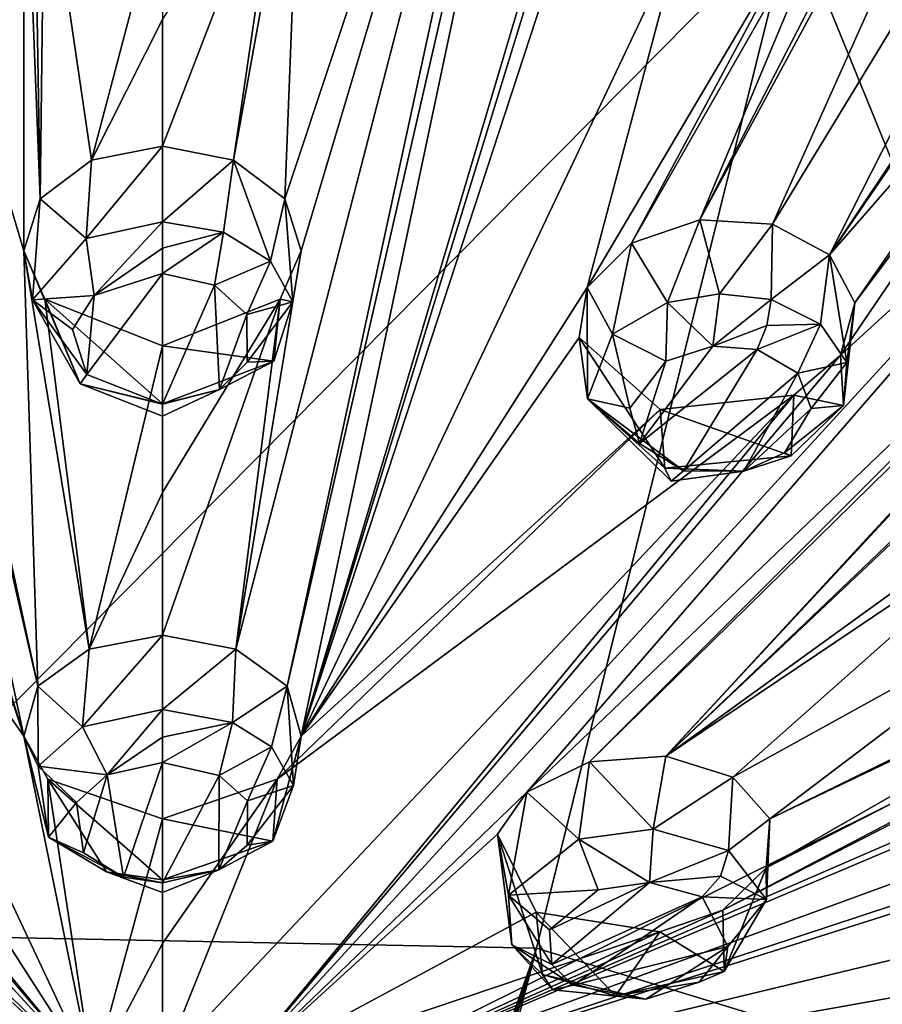
# Model space of a CAD drawing. Units: millimetres. Extents: x -272 to 120, y -152 to 18.
# Drawn here: x -181 to -170, y -132 to -120 of the extents above; entities that cross this region are included whole.
import ezdxf

# ---------------------------------------------------------------- set-up
doc = ezdxf.new("R2010")
doc.units = ezdxf.units.MM
doc.header["$LTSCALE"] = 65.185185
for name, color, linetype in [('637', 7, 'CONTINUOUS'), ('653', 7, 'CONTINUOUS'), ('655', 7, 'CONTINUOUS'), ('761', 7, 'CONTINUOUS'), ('762', 7, 'CONTINUOUS'), ('763', 7, 'CONTINUOUS'), ('764', 7, 'CONTINUOUS'), ('765', 7, 'CONTINUOUS'), ('766', 7, 'CONTINUOUS'), ('781', 7, 'CONTINUOUS'), ('782', 7, 'CONTINUOUS'), ('810', 7, 'CONTINUOUS'), ('815', 7, 'CONTINUOUS'), ('816', 7, 'CONTINUOUS'), ('817', 7, 'CONTINUOUS'), ('818', 7, 'CONTINUOUS'), ('919', 7, 'CONTINUOUS'), ('920', 7, 'CONTINUOUS'), ('947', 7, 'CONTINUOUS'), ('948', 7, 'CONTINUOUS')]:
    doc.layers.add(name, color=color, linetype=linetype)

msp = doc.modelspace()

# ---------------------------------------------------------------- linework, layer by layer
at = {"layer": '637', "color": 7, "linetype": 'Continuous'}
for points in [[(-171.563, -119.134, 320.537), (-156.427, -122.89, 318.786), (-170.579, -107.726, 309.517), (-171.563, -119.134, 320.537)], [(-156.427, -122.89, 318.786), (-154.072, -111.018, 305.666), (-170.579, -107.726, 309.517), (-156.427, -122.89, 318.786)], [(-183.84, -131.534, 329.352), (-171.563, -119.134, 320.537), (-186.919, -118.98, 320.413), (-183.84, -131.534, 329.352)], [(-174.688, -131.718, 329.456), (-171.563, -119.134, 320.537), (-183.84, -131.534, 329.352), (-174.688, -131.718, 329.456)], [(-174.688, -131.718, 329.456), (-165.255, -134.597, 329.326), (-171.563, -119.134, 320.537), (-174.688, -131.718, 329.456)], [(-165.255, -134.597, 329.326), (-156.427, -122.89, 318.786), (-171.563, -119.134, 320.537), (-165.255, -134.597, 329.326)], [(-193.224, -134.579, 329.321), (-180.345, -145.077, 335.325), (-183.84, -131.534, 329.352), (-193.224, -134.579, 329.321)], [(-180.345, -145.077, 335.325), (-179.848, -145.106, 335.342), (-183.84, -131.534, 329.352), (-180.345, -145.077, 335.325)], [(-179.848, -145.106, 335.342), (-179.457, -145.242, 335.388), (-183.84, -131.534, 329.352), (-179.848, -145.106, 335.342)], [(-179.457, -145.242, 335.388), (-179.44, -145.253, 335.391), (-183.84, -131.534, 329.352), (-179.457, -145.242, 335.388)], [(-179.44, -145.253, 335.391), (-174.688, -131.718, 329.456), (-183.84, -131.534, 329.352), (-179.44, -145.253, 335.391)], [(-179.44, -145.253, 335.391), (-179.148, -145.456, 335.453), (-174.688, -131.718, 329.456), (-179.44, -145.253, 335.391)], [(-179.148, -145.456, 335.453), (-179.126, -145.461, 335.455), (-174.688, -131.718, 329.456), (-179.148, -145.456, 335.453)], [(-179.126, -145.461, 335.455), (-178.676, -145.106, 335.343), (-174.688, -131.718, 329.456), (-179.126, -145.461, 335.455)], [(-178.676, -145.106, 335.343), (-178.607, -145.09, 335.337), (-174.688, -131.718, 329.456), (-178.676, -145.106, 335.343)], [(-178.607, -145.09, 335.337), (-178.159, -145.079, 335.326), (-174.688, -131.718, 329.456), (-178.607, -145.09, 335.337)], [(-178.159, -145.079, 335.326), (-165.255, -134.597, 329.326), (-174.688, -131.718, 329.456), (-178.159, -145.079, 335.326)]]:
    msp.add_3dface(points, dxfattribs=at)
at = {"layer": '653', "color": 254, "linetype": 'Continuous', "true_color": 0xcfd1e0}
for points in [[(-180.933, -111.018, 271.522), (-180.942, -123.209, 281.821), (-184.503, -111.252, 271.832), (-180.933, -111.018, 271.522)], [(-180.942, -123.209, 281.821), (-180.933, -111.018, 271.522), (-180.741, -122.574, 281.201), (-180.942, -123.209, 281.821)], [(-180.741, -122.574, 281.201), (-180.933, -111.018, 271.522), (-180.939, -117.556, 276.667), (-180.741, -122.574, 281.201)], [(-184.503, -111.252, 271.832), (-180.772, -128.522, 287.389), (-184.567, -111.963, 272.362), (-184.503, -111.252, 271.832)], [(-180.942, -123.209, 281.821), (-180.772, -128.522, 287.389), (-184.503, -111.252, 271.832), (-180.942, -123.209, 281.821)], [(-180.772, -128.522, 287.389), (-180.94, -129.128, 288.08), (-184.567, -111.963, 272.362), (-180.772, -128.522, 287.389)], [(-184.567, -111.963, 272.362), (-180.94, -129.128, 288.08), (-184.404, -117.856, 277.065), (-184.567, -111.963, 272.362)], [(-180.689, -118.197, 277.212), (-180.741, -122.574, 281.201), (-180.939, -117.556, 276.667), (-180.689, -118.197, 277.212)], [(-184.404, -117.856, 277.065), (-180.94, -129.128, 288.08), (-184.412, -118.519, 277.639), (-184.404, -117.856, 277.065)], [(-180.117, -122.105, 280.743), (-180.741, -122.574, 281.201), (-180.689, -118.197, 277.212), (-180.117, -122.105, 280.743)], [(-179.25, -118.818, 277.739), (-180.117, -122.105, 280.743), (-180.689, -118.197, 277.212), (-179.25, -118.818, 277.739)], [(-184.412, -118.519, 277.639), (-180.94, -129.128, 288.08), (-184.334, -124.267, 283.019), (-184.412, -118.519, 277.639)], [(-179.25, -120.389, 279.142), (-180.117, -122.105, 280.743), (-179.25, -118.818, 277.739), (-179.25, -120.389, 279.142)], [(-206.821, -120.391, 283.96), (-180.724, -133.648, 293.597), (-206.213, -120.951, 284.289), (-206.821, -120.391, 283.96)], [(-180.724, -133.648, 293.597), (-206.821, -120.391, 283.96), (-186.086, -131.253, 290.9), (-180.724, -133.648, 293.597)], [(-179.25, -121.933, 280.576), (-180.117, -122.105, 280.743), (-179.25, -120.389, 279.142), (-179.25, -121.933, 280.576)], [(-206.213, -120.951, 284.289), (-180.724, -133.648, 293.597), (-200.43, -125.094, 286.67), (-206.213, -120.951, 284.289)], [(-191.38, -120.961, 280.583), (-180.101, -133.274, 293.1), (-183.699, -129.813, 288.989), (-191.38, -120.961, 280.583)], [(-180.101, -133.274, 293.1), (-191.38, -120.961, 280.583), (-187.522, -124.485, 283.514), (-180.101, -133.274, 293.1)], [(-180.146, -128.067, 286.869), (-180.772, -128.522, 287.389), (-180.942, -123.209, 281.821), (-180.146, -128.067, 286.869)], [(-180.684, -123.801, 282.399), (-180.146, -128.067, 286.869), (-180.942, -123.209, 281.821), (-180.684, -123.801, 282.399)], [(-179.25, -124.37, 282.956), (-180.146, -128.067, 286.869), (-180.684, -123.801, 282.399), (-179.25, -124.37, 282.956)], [(-184.334, -124.267, 283.019), (-180.101, -133.274, 293.1), (-185.324, -125.147, 283.987), (-184.334, -124.267, 283.019)], [(-180.94, -129.128, 288.08), (-180.101, -133.274, 293.1), (-184.334, -124.267, 283.019), (-180.94, -129.128, 288.08)], [(-179.25, -126.156, 284.796), (-180.146, -128.067, 286.869), (-179.25, -124.37, 282.956), (-179.25, -126.156, 284.796)], [(-186.958, -124.967, 283.949), (-180.101, -133.274, 293.1), (-187.522, -124.485, 283.514), (-186.958, -124.967, 283.949)], [(-185.324, -125.147, 283.987), (-180.101, -133.274, 293.1), (-186.958, -124.967, 283.949), (-185.324, -125.147, 283.987)], [(-200.43, -125.094, 286.67), (-180.724, -133.648, 293.597), (-199.787, -125.583, 287.012), (-200.43, -125.094, 286.67)], [(-199.787, -125.583, 287.012), (-180.724, -133.648, 293.597), (-194.458, -129.117, 289.662), (-199.787, -125.583, 287.012)], [(-179.25, -127.898, 286.677), (-180.146, -128.067, 286.869), (-179.25, -126.156, 284.796), (-179.25, -127.898, 286.677)], [(-194.458, -129.117, 289.662), (-180.724, -133.648, 293.597), (-193.755, -129.52, 289.988), (-194.458, -129.117, 289.662)], [(-180.648, -129.655, 288.681), (-180.101, -133.274, 293.1), (-180.94, -129.128, 288.08), (-180.648, -129.655, 288.681)], [(-180.724, -133.648, 293.597), (-186.424, -133.138, 293.302), (-193.755, -129.52, 289.988), (-180.724, -133.648, 293.597)], [(-179.25, -130.14, 289.234), (-180.101, -133.274, 293.1), (-180.648, -129.655, 288.681), (-179.25, -130.14, 289.234)], [(-183.699, -129.813, 288.989), (-180.101, -133.274, 293.1), (-183.337, -130.331, 289.577), (-183.699, -129.813, 288.989)], [(-179.25, -131.658, 291.06), (-180.101, -133.274, 293.1), (-179.25, -130.14, 289.234), (-179.25, -131.658, 291.06)], [(-183.337, -130.331, 289.577), (-180.724, -133.648, 293.597), (-183.809, -131.276, 290.742), (-183.337, -130.331, 289.577)], [(-180.101, -133.274, 293.1), (-180.724, -133.648, 293.597), (-183.337, -130.331, 289.577), (-180.101, -133.274, 293.1)], [(-185.316, -131.516, 291.15), (-180.724, -133.648, 293.597), (-186.086, -131.253, 290.9), (-185.316, -131.516, 291.15)], [(-183.809, -131.276, 290.742), (-180.724, -133.648, 293.597), (-185.316, -131.516, 291.15), (-183.809, -131.276, 290.742)], [(-179.25, -133.136, 292.918), (-180.101, -133.274, 293.1), (-179.25, -131.658, 291.06), (-179.25, -133.136, 292.918)]]:
    msp.add_3dface(points, dxfattribs=at)
at = {"layer": '655', "color": 254, "linetype": 'Continuous', "true_color": 0xcfd1e0}
for points in [[(-178.354, -128.067, 286.869), (-177.558, -123.209, 281.821), (-173.993, -111.252, 271.833), (-178.354, -128.067, 286.869)], [(-177.728, -128.522, 287.389), (-178.354, -128.067, 286.869), (-173.993, -111.252, 271.833), (-177.728, -128.522, 287.389)], [(-177.759, -122.574, 281.201), (-177.561, -117.556, 276.667), (-173.993, -111.252, 271.833), (-177.759, -122.574, 281.201)], [(-177.558, -123.209, 281.821), (-177.759, -122.574, 281.201), (-173.993, -111.252, 271.833), (-177.558, -123.209, 281.821)], [(-173.93, -111.964, 272.362), (-177.728, -128.522, 287.389), (-173.993, -111.252, 271.833), (-173.93, -111.964, 272.362)], [(-177.56, -129.128, 288.08), (-177.728, -128.522, 287.389), (-173.93, -111.964, 272.362), (-177.56, -129.128, 288.08)], [(-172.695, -112.806, 273.08), (-177.56, -129.128, 288.08), (-173.93, -111.964, 272.362), (-172.695, -112.806, 273.08)], [(-167.299, -112.378, 273.327), (-167.42, -113.086, 273.852), (-172.695, -122.832, 281.709), (-167.299, -112.378, 273.327)], [(-170.852, -118.429, 277.825), (-167.299, -112.378, 273.327), (-172.695, -122.832, 281.709), (-170.852, -118.429, 277.825)], [(-177.56, -129.128, 288.08), (-172.695, -112.806, 273.08), (-174.093, -117.856, 277.066), (-177.56, -129.128, 288.08)], [(-167.42, -113.086, 273.852), (-171.806, -122.885, 281.839), (-172.695, -122.832, 281.709), (-167.42, -113.086, 273.852)], [(-167.42, -113.086, 273.852), (-166.446, -114.073, 274.762), (-171.806, -122.885, 281.839), (-167.42, -113.086, 273.852)], [(-164.809, -113.813, 274.816), (-164.243, -113.229, 274.456), (-171.11, -123.257, 282.272), (-164.809, -113.813, 274.816)], [(-164.243, -113.229, 274.456), (-167.664, -119.305, 278.988), (-171.11, -123.257, 282.272), (-164.243, -113.229, 274.456)], [(-166.446, -114.073, 274.762), (-164.809, -113.813, 274.816), (-171.11, -123.257, 282.272), (-166.446, -114.073, 274.762)], [(-171.806, -122.885, 281.839), (-166.446, -114.073, 274.762), (-171.11, -123.257, 282.272), (-171.806, -122.885, 281.839)], [(-159.174, -116.072, 277.815), (-158.483, -115.571, 277.564), (-173.107, -129.375, 288.605), (-159.174, -116.072, 277.815)], [(-173.107, -129.375, 288.605), (-158.483, -115.571, 277.564), (-168.091, -125.745, 285.187), (-173.107, -129.375, 288.605)], [(-160.796, -116.119, 277.477), (-159.174, -116.072, 277.815), (-173.107, -129.375, 288.605), (-160.796, -116.119, 277.477)], [(-164.823, -120.404, 280.446), (-160.796, -116.119, 277.477), (-173.107, -129.375, 288.605), (-164.823, -120.404, 280.446)], [(-177.811, -118.197, 277.212), (-177.561, -117.556, 276.667), (-178.383, -122.105, 280.743), (-177.811, -118.197, 277.212)], [(-178.383, -122.105, 280.743), (-177.561, -117.556, 276.667), (-177.759, -122.574, 281.201), (-178.383, -122.105, 280.743)], [(-174.085, -118.52, 277.64), (-177.56, -129.128, 288.08), (-174.093, -117.856, 277.066), (-174.085, -118.52, 277.64)], [(-179.25, -121.933, 280.576), (-179.25, -120.389, 279.142), (-177.811, -118.197, 277.212), (-179.25, -121.933, 280.576)], [(-179.25, -121.933, 280.576), (-177.811, -118.197, 277.212), (-178.383, -122.105, 280.743), (-179.25, -121.933, 280.576)], [(-172.928, -119.365, 278.465), (-177.56, -129.128, 288.08), (-174.085, -118.52, 277.64), (-172.928, -119.365, 278.465)], [(-171.323, -119.008, 278.287), (-170.852, -118.429, 277.825), (-173.529, -123.115, 281.919), (-171.323, -119.008, 278.287)], [(-173.529, -123.115, 281.919), (-170.852, -118.429, 277.825), (-172.695, -122.832, 281.709), (-173.529, -123.115, 281.919)], [(-172.928, -119.365, 278.465), (-171.323, -119.008, 278.287), (-174.069, -123.655, 282.413), (-172.928, -119.365, 278.465)], [(-174.069, -123.655, 282.413), (-171.323, -119.008, 278.287), (-173.529, -123.115, 281.919), (-174.069, -123.655, 282.413)], [(-177.56, -129.128, 288.08), (-172.928, -119.365, 278.465), (-174.069, -123.655, 282.413), (-177.56, -129.128, 288.08)], [(-171.11, -123.257, 282.272), (-167.664, -119.305, 278.988), (-170.804, -123.845, 282.888), (-171.11, -123.257, 282.272)], [(-167.664, -119.305, 278.988), (-167.898, -119.949, 279.536), (-170.804, -123.845, 282.888), (-167.664, -119.305, 278.988)], [(-167.898, -119.949, 279.536), (-167.117, -120.962, 280.584), (-170.977, -124.483, 283.513), (-167.898, -119.949, 279.536)], [(-170.804, -123.845, 282.888), (-167.898, -119.949, 279.536), (-170.977, -124.483, 283.513), (-170.804, -123.845, 282.888)], [(-165.476, -120.885, 280.779), (-164.823, -120.404, 280.446), (-174.038, -129.442, 288.61), (-165.476, -120.885, 280.779)], [(-174.038, -129.442, 288.61), (-164.823, -120.404, 280.446), (-173.107, -129.375, 288.605), (-174.038, -129.442, 288.61)], [(-151.678, -120.393, 283.963), (-152.285, -120.953, 284.292), (-172.414, -131.254, 290.9), (-151.678, -120.393, 283.963)], [(-171.885, -130.738, 290.329), (-151.678, -120.393, 283.963), (-172.414, -131.254, 290.9), (-171.885, -130.738, 290.329)], [(-151.678, -120.393, 283.963), (-171.885, -130.738, 290.329), (-165.827, -127.258, 287.196), (-151.678, -120.393, 283.963)], [(-167.117, -120.962, 280.584), (-165.476, -120.885, 280.779), (-174.804, -129.815, 288.991), (-167.117, -120.962, 280.584)], [(-174.804, -129.815, 288.991), (-165.476, -120.885, 280.779), (-174.038, -129.442, 288.61), (-174.804, -129.815, 288.991)], [(-178.399, -133.274, 293.1), (-167.117, -120.962, 280.584), (-174.804, -129.815, 288.991), (-178.399, -133.274, 293.1)], [(-167.117, -120.962, 280.584), (-178.399, -133.274, 293.1), (-170.977, -124.483, 283.513), (-167.117, -120.962, 280.584)], [(-177.776, -133.648, 293.597), (-152.285, -120.953, 284.292), (-158.069, -125.096, 286.672), (-177.776, -133.648, 293.597)], [(-152.285, -120.953, 284.292), (-177.776, -133.648, 293.597), (-172.414, -131.254, 290.9), (-152.285, -120.953, 284.292)], [(-177.816, -123.8, 282.399), (-177.558, -123.209, 281.821), (-178.354, -128.067, 286.869), (-177.816, -123.8, 282.399)], [(-174.166, -124.268, 283.019), (-177.56, -129.128, 288.08), (-174.069, -123.655, 282.413), (-174.166, -124.268, 283.019)], [(-179.25, -127.898, 286.677), (-179.25, -126.156, 284.796), (-177.816, -123.8, 282.399), (-179.25, -127.898, 286.677)], [(-179.25, -127.898, 286.677), (-177.816, -123.8, 282.399), (-178.354, -128.067, 286.869), (-179.25, -127.898, 286.677)], [(-179.25, -126.156, 284.796), (-179.25, -124.37, 282.956), (-177.816, -123.8, 282.399), (-179.25, -126.156, 284.796)], [(-173.176, -125.147, 283.987), (-177.56, -129.128, 288.08), (-174.166, -124.268, 283.019), (-173.176, -125.147, 283.987)], [(-170.977, -124.483, 283.513), (-178.399, -133.274, 293.1), (-171.546, -124.969, 283.95), (-170.977, -124.483, 283.513)], [(-179.25, -133.136, 292.918), (-177.851, -129.655, 288.681), (-171.546, -124.969, 283.95), (-179.25, -133.136, 292.918)], [(-178.399, -133.274, 293.1), (-179.25, -133.136, 292.918), (-171.546, -124.969, 283.95), (-178.399, -133.274, 293.1)], [(-171.546, -124.969, 283.95), (-177.851, -129.655, 288.681), (-173.176, -125.147, 283.987), (-171.546, -124.969, 283.95)], [(-177.851, -129.655, 288.681), (-177.56, -129.128, 288.08), (-173.176, -125.147, 283.987), (-177.851, -129.655, 288.681)], [(-158.712, -125.584, 287.015), (-177.776, -133.648, 293.597), (-158.069, -125.096, 286.672), (-158.712, -125.584, 287.015)], [(-158.837, -126.713, 288.216), (-177.776, -133.648, 293.597), (-158.712, -125.584, 287.015), (-158.837, -126.713, 288.216)], [(-168.527, -126.29, 285.703), (-173.107, -129.375, 288.605), (-168.091, -125.745, 285.187), (-168.527, -126.29, 285.703)], [(-172.293, -129.632, 288.978), (-173.107, -129.375, 288.605), (-168.527, -126.29, 285.703), (-172.293, -129.632, 288.978)], [(-168.152, -127.344, 286.902), (-172.293, -129.632, 288.978), (-168.527, -126.29, 285.703), (-168.152, -127.344, 286.902)], [(-177.776, -133.648, 293.597), (-158.837, -126.713, 288.216), (-164.044, -129.118, 289.663), (-177.776, -133.648, 293.597)], [(-171.885, -130.738, 290.329), (-171.84, -130.137, 289.617), (-165.827, -127.258, 287.196), (-171.885, -130.738, 290.329)], [(-165.827, -127.258, 287.196), (-171.84, -130.137, 289.617), (-166.607, -127.572, 287.404), (-165.827, -127.258, 287.196)], [(-171.84, -130.137, 289.617), (-172.293, -129.632, 288.978), (-168.152, -127.344, 286.902), (-171.84, -130.137, 289.617)], [(-166.607, -127.572, 287.404), (-171.84, -130.137, 289.617), (-168.152, -127.344, 286.902), (-166.607, -127.572, 287.404)], [(-164.742, -129.517, 289.986), (-177.776, -133.648, 293.597), (-164.044, -129.118, 289.663), (-164.742, -129.517, 289.986)], [(-171.272, -132.912, 293.101), (-156.456, -129.334, 291.99), (-170.356, -132.959, 293.276), (-171.272, -132.912, 293.101)], [(-156.456, -129.334, 291.99), (-171.272, -132.912, 293.101), (-162.996, -131.054, 292.233), (-156.456, -129.334, 291.99)], [(-165.048, -130.58, 291.196), (-177.776, -133.648, 293.597), (-164.742, -129.517, 289.986), (-165.048, -130.58, 291.196)], [(-179.25, -133.136, 292.918), (-179.25, -131.658, 291.06), (-177.851, -129.655, 288.681), (-179.25, -133.136, 292.918)], [(-179.25, -131.658, 291.06), (-179.25, -130.14, 289.234), (-177.851, -129.655, 288.681), (-179.25, -131.658, 291.06)], [(-175.161, -130.326, 289.571), (-178.399, -133.274, 293.1), (-174.804, -129.815, 288.991), (-175.161, -130.326, 289.571)], [(-174.691, -131.276, 290.742), (-178.399, -133.274, 293.1), (-175.161, -130.326, 289.571), (-174.691, -131.276, 290.742)], [(-163.86, -131.158, 292.162), (-177.776, -133.648, 293.597), (-165.048, -130.58, 291.196), (-163.86, -131.158, 292.162)], [(-171.272, -132.912, 293.101), (-177.776, -133.648, 293.597), (-163.86, -131.158, 292.162), (-171.272, -132.912, 293.101)], [(-162.996, -131.054, 292.233), (-171.272, -132.912, 293.101), (-163.86, -131.158, 292.162), (-162.996, -131.054, 292.233)], [(-173.183, -131.516, 291.15), (-178.399, -133.274, 293.1), (-174.691, -131.276, 290.742), (-173.183, -131.516, 291.15)], [(-172.414, -131.254, 290.9), (-177.776, -133.648, 293.597), (-173.183, -131.516, 291.15), (-172.414, -131.254, 290.9)], [(-177.776, -133.648, 293.597), (-178.399, -133.274, 293.1), (-173.183, -131.516, 291.15), (-177.776, -133.648, 293.597)]]:
    msp.add_3dface(points, dxfattribs=at)
at = {"layer": '761', "color": 141, "linetype": 'Continuous', "true_color": 0x8fdbff}
for points in [[(-179.25, -121.933, 280.576), (-178.383, -122.105, 280.743), (-179.25, -122.854, 279.939), (-179.25, -121.933, 280.576)], [(-179.25, -122.854, 279.939), (-178.383, -122.105, 280.743), (-178.506, -122.981, 280.071), (-179.25, -122.854, 279.939)], [(-178.506, -122.981, 280.071), (-178.383, -122.105, 280.743), (-177.932, -123.334, 280.439), (-178.506, -122.981, 280.071)], [(-178.383, -122.105, 280.743), (-177.759, -122.574, 281.201), (-177.932, -123.334, 280.439), (-178.383, -122.105, 280.743)], [(-177.932, -123.334, 280.439), (-177.759, -122.574, 281.201), (-177.66, -123.83, 280.956), (-177.932, -123.334, 280.439)], [(-177.759, -122.574, 281.201), (-177.558, -123.209, 281.821), (-177.66, -123.83, 280.956), (-177.759, -122.574, 281.201)], [(-177.558, -123.209, 281.821), (-177.816, -123.8, 282.399), (-177.66, -123.83, 280.956), (-177.558, -123.209, 281.821)], [(-177.816, -123.8, 282.399), (-179.25, -124.37, 282.956), (-177.893, -124.556, 281.714), (-177.816, -123.8, 282.399)], [(-177.66, -123.83, 280.956), (-177.816, -123.8, 282.399), (-177.893, -124.556, 281.714), (-177.66, -123.83, 280.956)], [(-177.893, -124.556, 281.714), (-179.25, -124.37, 282.956), (-179.25, -125.077, 282.258), (-177.893, -124.556, 281.714)]]:
    msp.add_3dface(points, dxfattribs=at)
at = {"layer": '762', "color": 141, "linetype": 'Continuous', "true_color": 0x8fdbff}
for points in [[(-180.117, -122.105, 280.743), (-179.25, -121.933, 280.576), (-180.18, -123.061, 280.154), (-180.117, -122.105, 280.743)], [(-179.25, -121.933, 280.576), (-179.25, -122.854, 279.939), (-180.18, -123.061, 280.154), (-179.25, -121.933, 280.576)], [(-180.741, -122.574, 281.201), (-180.117, -122.105, 280.743), (-180.18, -123.061, 280.154), (-180.741, -122.574, 281.201)], [(-180.942, -123.209, 281.821), (-180.741, -122.574, 281.201), (-180.835, -123.806, 280.931), (-180.942, -123.209, 281.821)], [(-180.835, -123.806, 280.931), (-180.741, -122.574, 281.201), (-180.18, -123.061, 280.154), (-180.835, -123.806, 280.931)], [(-180.684, -123.801, 282.399), (-180.942, -123.209, 281.821), (-180.254, -124.831, 282.002), (-180.684, -123.801, 282.399)], [(-180.254, -124.831, 282.002), (-180.942, -123.209, 281.821), (-180.835, -123.806, 280.931), (-180.254, -124.831, 282.002)], [(-179.25, -124.37, 282.956), (-180.684, -123.801, 282.399), (-179.25, -125.077, 282.258), (-179.25, -124.37, 282.956)], [(-179.25, -125.077, 282.258), (-180.684, -123.801, 282.399), (-180.254, -124.831, 282.002), (-179.25, -125.077, 282.258)]]:
    msp.add_3dface(points, dxfattribs=at)
at = {"layer": '763', "color": 141, "linetype": 'Continuous', "true_color": 0x8fdbff}
for points in [[(-179.25, -127.898, 286.677), (-178.354, -128.067, 286.869), (-179.25, -128.803, 286.083), (-179.25, -127.898, 286.677)], [(-179.25, -128.803, 286.083), (-178.354, -128.067, 286.869), (-178.395, -128.962, 286.271), (-179.25, -128.803, 286.083)], [(-178.354, -128.067, 286.869), (-177.728, -128.522, 287.389), (-178.395, -128.962, 286.271), (-178.354, -128.067, 286.869)], [(-178.395, -128.962, 286.271), (-177.728, -128.522, 287.389), (-177.919, -129.261, 286.622), (-178.395, -128.962, 286.271)], [(-177.919, -129.261, 286.622), (-177.728, -128.522, 287.389), (-177.653, -129.733, 287.178), (-177.919, -129.261, 286.622)], [(-177.728, -128.522, 287.389), (-177.56, -129.128, 288.08), (-177.653, -129.733, 287.178), (-177.728, -128.522, 287.389)], [(-177.56, -129.128, 288.08), (-177.851, -129.655, 288.681), (-177.903, -130.41, 287.976), (-177.56, -129.128, 288.08)], [(-177.653, -129.733, 287.178), (-177.56, -129.128, 288.08), (-177.903, -130.41, 287.976), (-177.653, -129.733, 287.178)], [(-177.851, -129.655, 288.681), (-179.25, -130.14, 289.234), (-177.903, -130.41, 287.976), (-177.851, -129.655, 288.681)], [(-177.903, -130.41, 287.976), (-179.25, -130.14, 289.234), (-179.25, -130.883, 288.534), (-177.903, -130.41, 287.976)]]:
    msp.add_3dface(points, dxfattribs=at)
at = {"layer": '764', "color": 141, "linetype": 'Continuous', "true_color": 0x8fdbff}
for points in [[(-180.146, -128.067, 286.869), (-179.25, -127.898, 286.677), (-180.225, -129.017, 286.334), (-180.146, -128.067, 286.869)], [(-179.25, -127.898, 286.677), (-179.25, -128.803, 286.083), (-180.225, -129.017, 286.334), (-179.25, -127.898, 286.677)], [(-180.772, -128.522, 287.389), (-180.146, -128.067, 286.869), (-180.225, -129.017, 286.334), (-180.772, -128.522, 287.389)], [(-180.94, -129.128, 288.08), (-180.772, -128.522, 287.389), (-180.765, -129.497, 286.901), (-180.94, -129.128, 288.08)], [(-180.765, -129.497, 286.901), (-180.772, -128.522, 287.389), (-180.225, -129.017, 286.334), (-180.765, -129.497, 286.901)], [(-180.648, -129.655, 288.681), (-180.94, -129.128, 288.08), (-180.64, -130.364, 287.923), (-180.648, -129.655, 288.681)], [(-180.64, -130.364, 287.923), (-180.94, -129.128, 288.08), (-180.765, -129.497, 286.901), (-180.64, -130.364, 287.923)], [(-179.25, -130.14, 289.234), (-180.648, -129.655, 288.681), (-179.25, -130.883, 288.534), (-179.25, -130.14, 289.234)], [(-179.25, -130.883, 288.534), (-180.648, -129.655, 288.681), (-179.935, -130.784, 288.417), (-179.25, -130.883, 288.534)], [(-179.935, -130.784, 288.417), (-180.648, -129.655, 288.681), (-180.64, -130.364, 287.923), (-179.935, -130.784, 288.417)]]:
    msp.add_3dface(points, dxfattribs=at)
at = {"layer": '765', "color": 141, "linetype": 'Continuous', "true_color": 0x8fdbff}
for points in [[(-172.293, -129.632, 288.978), (-171.84, -130.137, 289.617), (-172.343, -130.525, 288.368), (-172.293, -129.632, 288.978)], [(-172.343, -130.525, 288.368), (-171.84, -130.137, 289.617), (-171.881, -131.124, 289.129), (-172.343, -130.525, 288.368)], [(-171.84, -130.137, 289.617), (-171.885, -130.738, 290.329), (-171.881, -131.124, 289.129), (-171.84, -130.137, 289.617)], [(-171.885, -130.738, 290.329), (-172.414, -131.254, 290.9), (-172.395, -131.999, 290.163), (-171.885, -130.738, 290.329)], [(-171.881, -131.124, 289.129), (-171.885, -130.738, 290.329), (-172.395, -131.999, 290.163), (-171.881, -131.124, 289.129)], [(-173.183, -131.516, 291.15), (-174.691, -131.276, 290.742), (-173.722, -132.297, 290.44), (-173.183, -131.516, 291.15)], [(-173.722, -132.297, 290.44), (-174.691, -131.276, 290.742), (-174.612, -132.039, 290.068), (-173.722, -132.297, 290.44)], [(-172.414, -131.254, 290.9), (-173.183, -131.516, 291.15), (-172.395, -131.999, 290.163), (-172.414, -131.254, 290.9)], [(-172.395, -131.999, 290.163), (-173.183, -131.516, 291.15), (-173.722, -132.297, 290.44), (-172.395, -131.999, 290.163)]]:
    msp.add_3dface(points, dxfattribs=at)
at = {"layer": '766', "color": 141, "linetype": 'Continuous', "true_color": 0x8fdbff}
for points in [[(-174.804, -129.815, 288.991), (-174.038, -129.442, 288.61), (-174.171, -130.385, 288.079), (-174.804, -129.815, 288.991)], [(-174.171, -130.385, 288.079), (-174.038, -129.442, 288.61), (-173.265, -130.265, 287.991), (-174.171, -130.385, 288.079)], [(-174.038, -129.442, 288.61), (-173.107, -129.375, 288.605), (-173.265, -130.265, 287.991), (-174.038, -129.442, 288.61)], [(-173.107, -129.375, 288.605), (-172.293, -129.632, 288.978), (-173.265, -130.265, 287.991), (-173.107, -129.375, 288.605)], [(-172.293, -129.632, 288.978), (-172.343, -130.525, 288.368), (-173.265, -130.265, 287.991), (-172.293, -129.632, 288.978)], [(-175.161, -130.326, 289.571), (-174.804, -129.815, 288.991), (-175.029, -131.07, 288.859), (-175.161, -130.326, 289.571)], [(-175.029, -131.07, 288.859), (-174.804, -129.815, 288.991), (-174.171, -130.385, 288.079), (-175.029, -131.07, 288.859)], [(-174.691, -131.276, 290.742), (-175.161, -130.326, 289.571), (-174.612, -132.039, 290.068), (-174.691, -131.276, 290.742)], [(-174.612, -132.039, 290.068), (-175.161, -130.326, 289.571), (-174.988, -131.675, 289.6), (-174.612, -132.039, 290.068)], [(-174.988, -131.675, 289.6), (-175.161, -130.326, 289.571), (-175.029, -131.07, 288.859), (-174.988, -131.675, 289.6)]]:
    msp.add_3dface(points, dxfattribs=at)
at = {"layer": '781', "color": 141, "linetype": 'Continuous', "true_color": 0x8fdbff}
for points in [[(-171.806, -122.885, 281.839), (-171.11, -123.257, 282.272), (-171.825, -123.804, 281.199), (-171.806, -122.885, 281.839)], [(-171.825, -123.804, 281.199), (-171.11, -123.257, 282.272), (-171.22, -124.104, 281.561), (-171.825, -123.804, 281.199)], [(-171.22, -124.104, 281.561), (-171.11, -123.257, 282.272), (-170.901, -124.571, 282.08), (-171.22, -124.104, 281.561)], [(-171.11, -123.257, 282.272), (-170.804, -123.845, 282.888), (-170.901, -124.571, 282.08), (-171.11, -123.257, 282.272)], [(-170.804, -123.845, 282.888), (-170.977, -124.483, 283.513), (-170.942, -125.096, 282.637), (-170.804, -123.845, 282.888)], [(-170.901, -124.571, 282.08), (-170.804, -123.845, 282.888), (-170.942, -125.096, 282.637), (-170.901, -124.571, 282.08)], [(-170.977, -124.483, 283.513), (-171.546, -124.969, 283.95), (-170.942, -125.096, 282.637), (-170.977, -124.483, 283.513)], [(-171.546, -124.969, 283.95), (-173.176, -125.147, 283.987), (-171.578, -125.711, 283.247), (-171.546, -124.969, 283.95)], [(-170.942, -125.096, 282.637), (-171.546, -124.969, 283.95), (-171.578, -125.711, 283.247), (-170.942, -125.096, 282.637)], [(-171.578, -125.711, 283.247), (-173.176, -125.147, 283.987), (-173.122, -125.861, 283.298), (-171.578, -125.711, 283.247)]]:
    msp.add_3dface(points, dxfattribs=at)
at = {"layer": '782', "color": 141, "linetype": 'Continuous', "true_color": 0x8fdbff}
for points in [[(-173.529, -123.115, 281.919), (-172.695, -122.832, 281.709), (-173.087, -123.84, 281.148), (-173.529, -123.115, 281.919)], [(-173.087, -123.84, 281.148), (-172.695, -122.832, 281.709), (-172.452, -123.733, 281.079), (-173.087, -123.84, 281.148)], [(-172.695, -122.832, 281.709), (-171.806, -122.885, 281.839), (-172.452, -123.733, 281.079), (-172.695, -122.832, 281.709)], [(-171.806, -122.885, 281.839), (-171.825, -123.804, 281.199), (-172.452, -123.733, 281.079), (-171.806, -122.885, 281.839)], [(-174.069, -123.655, 282.413), (-173.529, -123.115, 281.919), (-173.761, -124.226, 281.512), (-174.069, -123.655, 282.413)], [(-173.761, -124.226, 281.512), (-173.529, -123.115, 281.919), (-173.087, -123.84, 281.148), (-173.761, -124.226, 281.512)], [(-174.166, -124.268, 283.019), (-174.069, -123.655, 282.413), (-174.064, -125.014, 282.331), (-174.166, -124.268, 283.019)], [(-174.064, -125.014, 282.331), (-174.069, -123.655, 282.413), (-173.761, -124.226, 281.512), (-174.064, -125.014, 282.331)], [(-173.176, -125.147, 283.987), (-174.166, -124.268, 283.019), (-173.122, -125.861, 283.298), (-173.176, -125.147, 283.987)], [(-173.122, -125.861, 283.298), (-174.166, -124.268, 283.019), (-174.064, -125.014, 282.331), (-173.122, -125.861, 283.298)]]:
    msp.add_3dface(points, dxfattribs=at)
at = {"layer": '810', "color": 141, "linetype": 'Continuous', "true_color": 0x8fdbff}
for points in [[(-179.25, -123.485, 279.989), (-179.25, -125.079, 281.548), (-180.175, -124.72, 281.198), (-179.25, -123.485, 279.989)], [(-180.082, -123.755, 280.253), (-179.25, -123.485, 279.989), (-180.175, -124.72, 281.198), (-180.082, -123.755, 280.253)], [(-178.616, -123.628, 280.129), (-179.25, -125.079, 281.548), (-179.25, -123.485, 279.989), (-178.616, -123.628, 280.129)], [(-178.554, -124.902, 281.376), (-179.25, -125.079, 281.548), (-178.616, -123.628, 280.129), (-178.554, -124.902, 281.376)], [(-178.22, -123.987, 280.48), (-178.554, -124.902, 281.376), (-178.616, -123.628, 280.129), (-178.22, -123.987, 280.48)], [(-180.348, -124.17, 280.659), (-180.082, -123.755, 280.253), (-180.175, -124.72, 281.198), (-180.348, -124.17, 280.659)], [(-178.215, -124.568, 281.049), (-178.554, -124.902, 281.376), (-178.22, -123.987, 280.48), (-178.215, -124.568, 281.049)], [(-172.536, -124.373, 281.134), (-171.996, -124.413, 281.221), (-173.428, -125.558, 282.246), (-172.536, -124.373, 281.134)], [(-173.11, -124.555, 281.267), (-172.536, -124.373, 281.134), (-173.428, -125.558, 282.246), (-173.11, -124.555, 281.267)], [(-171.996, -124.413, 281.221), (-172.892, -125.892, 282.628), (-173.428, -125.558, 282.246), (-171.996, -124.413, 281.221)], [(-171.497, -124.701, 281.553), (-172.892, -125.892, 282.628), (-171.996, -124.413, 281.221), (-171.497, -124.701, 281.553)], [(-173.546, -125.128, 281.804), (-173.11, -124.555, 281.267), (-173.428, -125.558, 282.246), (-173.546, -125.128, 281.804)], [(-172.157, -125.899, 282.698), (-172.892, -125.892, 282.628), (-171.497, -124.701, 281.553), (-172.157, -125.899, 282.698)], [(-171.337, -125.131, 281.998), (-172.157, -125.899, 282.698), (-171.497, -124.701, 281.553), (-171.337, -125.131, 281.998)], [(-171.66, -125.672, 282.513), (-172.157, -125.899, 282.698), (-171.337, -125.131, 281.998), (-171.66, -125.672, 282.513)], [(-179.927, -129.602, 286.341), (-179.25, -129.45, 286.167), (-179.724, -130.849, 287.765), (-179.927, -129.602, 286.341)], [(-179.25, -129.45, 286.167), (-179.25, -130.919, 287.845), (-179.724, -130.849, 287.765), (-179.25, -129.45, 286.167)], [(-178.557, -129.61, 286.349), (-179.25, -130.919, 287.845), (-179.25, -129.45, 286.167), (-178.557, -129.61, 286.349)], [(-180.3, -129.941, 286.728), (-179.927, -129.602, 286.341), (-180.213, -130.554, 287.427), (-180.3, -129.941, 286.728)], [(-180.213, -130.554, 287.427), (-179.927, -129.602, 286.341), (-179.724, -130.849, 287.765), (-180.213, -130.554, 287.427)], [(-178.562, -130.762, 287.665), (-179.25, -130.919, 287.845), (-178.557, -129.61, 286.349), (-178.562, -130.762, 287.665)], [(-178.212, -129.919, 286.703), (-178.562, -130.762, 287.665), (-178.557, -129.61, 286.349), (-178.212, -129.919, 286.703)], [(-178.218, -130.46, 287.32), (-178.562, -130.762, 287.665), (-178.212, -129.919, 286.703), (-178.218, -130.46, 287.32)], [(-173.934, -131.005, 288.139), (-173.308, -130.915, 288.083), (-174.528, -131.491, 288.671), (-173.934, -131.005, 288.139)], [(-174.528, -131.491, 288.671), (-173.308, -130.915, 288.083), (-174.499, -131.916, 289.179), (-174.528, -131.491, 288.671)], [(-173.308, -130.915, 288.083), (-172.666, -131.091, 288.345), (-174.499, -131.916, 289.179), (-173.308, -130.915, 288.083)], [(-172.666, -131.091, 288.345), (-174.238, -132.169, 289.503), (-174.499, -131.916, 289.179), (-172.666, -131.091, 288.345)], [(-172.352, -131.694, 289.089), (-174.238, -132.169, 289.503), (-172.666, -131.091, 288.345), (-172.352, -131.694, 289.089)], [(-173.354, -132.339, 289.778), (-174.238, -132.169, 289.503), (-172.352, -131.694, 289.089), (-173.354, -132.339, 289.778)], [(-172.703, -132.129, 289.579), (-173.354, -132.339, 289.778), (-172.352, -131.694, 289.089), (-172.703, -132.129, 289.579)]]:
    msp.add_3dface(points, dxfattribs=at)
at = {"layer": '815', "color": 141, "linetype": 'Continuous', "true_color": 0x8fdbff}
for points in [[(-180.18, -123.061, 280.154), (-179.25, -122.854, 279.939), (-180.082, -123.755, 280.253), (-180.18, -123.061, 280.154)], [(-180.082, -123.755, 280.253), (-179.25, -122.854, 279.939), (-179.25, -123.178, 279.852), (-180.082, -123.755, 280.253)], [(-180.835, -123.806, 280.931), (-180.18, -123.061, 280.154), (-180.082, -123.755, 280.253), (-180.835, -123.806, 280.931)], [(-179.25, -123.485, 279.989), (-180.082, -123.755, 280.253), (-179.25, -123.178, 279.852), (-179.25, -123.485, 279.989)], [(-180.835, -123.806, 280.931), (-180.082, -123.755, 280.253), (-180.348, -124.17, 280.659), (-180.835, -123.806, 280.931)], [(-180.254, -124.831, 282.002), (-180.835, -123.806, 280.931), (-180.175, -124.72, 281.198), (-180.254, -124.831, 282.002)], [(-180.835, -123.806, 280.931), (-180.348, -124.17, 280.659), (-180.175, -124.72, 281.198), (-180.835, -123.806, 280.931)], [(-179.25, -125.079, 281.548), (-180.254, -124.831, 282.002), (-180.175, -124.72, 281.198), (-179.25, -125.079, 281.548)], [(-179.25, -125.077, 282.258), (-180.254, -124.831, 282.002), (-179.25, -125.225, 281.904), (-179.25, -125.077, 282.258)], [(-180.254, -124.831, 282.002), (-179.25, -125.079, 281.548), (-179.25, -125.225, 281.904), (-180.254, -124.831, 282.002)]]:
    msp.add_3dface(points, dxfattribs=at)
at = {"layer": '816', "color": 141, "linetype": 'Continuous', "true_color": 0x8fdbff}
for points in [[(-179.25, -122.854, 279.939), (-178.506, -122.981, 280.071), (-179.25, -123.178, 279.852), (-179.25, -122.854, 279.939)], [(-178.506, -122.981, 280.071), (-178.616, -123.628, 280.129), (-179.25, -123.485, 279.989), (-178.506, -122.981, 280.071)], [(-178.506, -122.981, 280.071), (-179.25, -123.485, 279.989), (-179.25, -123.178, 279.852), (-178.506, -122.981, 280.071)], [(-178.506, -122.981, 280.071), (-177.932, -123.334, 280.439), (-178.616, -123.628, 280.129), (-178.506, -122.981, 280.071)], [(-177.932, -123.334, 280.439), (-178.22, -123.987, 280.48), (-178.616, -123.628, 280.129), (-177.932, -123.334, 280.439)], [(-177.932, -123.334, 280.439), (-177.66, -123.83, 280.956), (-178.22, -123.987, 280.48), (-177.932, -123.334, 280.439)], [(-177.66, -123.83, 280.956), (-178.215, -124.568, 281.049), (-178.22, -123.987, 280.48), (-177.66, -123.83, 280.956)], [(-177.66, -123.83, 280.956), (-177.893, -124.556, 281.714), (-178.215, -124.568, 281.049), (-177.66, -123.83, 280.956)], [(-177.893, -124.556, 281.714), (-179.25, -125.077, 282.258), (-178.554, -124.902, 281.376), (-177.893, -124.556, 281.714)], [(-177.893, -124.556, 281.714), (-178.554, -124.902, 281.376), (-178.215, -124.568, 281.049), (-177.893, -124.556, 281.714)], [(-178.554, -124.902, 281.376), (-179.25, -125.077, 282.258), (-179.25, -125.225, 281.904), (-178.554, -124.902, 281.376)], [(-179.25, -125.079, 281.548), (-178.554, -124.902, 281.376), (-179.25, -125.225, 281.904), (-179.25, -125.079, 281.548)]]:
    msp.add_3dface(points, dxfattribs=at)
at = {"layer": '817', "color": 141, "linetype": 'Continuous', "true_color": 0x8fdbff}
for points in [[(-180.225, -129.017, 286.334), (-179.25, -128.803, 286.083), (-179.927, -129.602, 286.341), (-180.225, -129.017, 286.334)], [(-179.927, -129.602, 286.341), (-179.25, -128.803, 286.083), (-179.25, -129.142, 286.005), (-179.927, -129.602, 286.341)], [(-180.765, -129.497, 286.901), (-180.225, -129.017, 286.334), (-179.927, -129.602, 286.341), (-180.765, -129.497, 286.901)], [(-179.25, -129.45, 286.167), (-179.927, -129.602, 286.341), (-179.25, -129.142, 286.005), (-179.25, -129.45, 286.167)], [(-180.64, -130.364, 287.923), (-180.765, -129.497, 286.901), (-180.3, -129.941, 286.728), (-180.64, -130.364, 287.923)], [(-180.765, -129.497, 286.901), (-179.927, -129.602, 286.341), (-180.3, -129.941, 286.728), (-180.765, -129.497, 286.901)], [(-180.64, -130.364, 287.923), (-180.3, -129.941, 286.728), (-180.213, -130.554, 287.427), (-180.64, -130.364, 287.923)], [(-179.935, -130.784, 288.417), (-180.64, -130.364, 287.923), (-179.724, -130.849, 287.765), (-179.935, -130.784, 288.417)], [(-180.64, -130.364, 287.923), (-180.213, -130.554, 287.427), (-179.724, -130.849, 287.765), (-180.64, -130.364, 287.923)], [(-179.25, -130.883, 288.534), (-179.935, -130.784, 288.417), (-179.25, -131.039, 288.197), (-179.25, -130.883, 288.534)], [(-179.25, -130.919, 287.845), (-179.935, -130.784, 288.417), (-179.724, -130.849, 287.765), (-179.25, -130.919, 287.845)], [(-179.935, -130.784, 288.417), (-179.25, -130.919, 287.845), (-179.25, -131.039, 288.197), (-179.935, -130.784, 288.417)]]:
    msp.add_3dface(points, dxfattribs=at)
at = {"layer": '818', "color": 141, "linetype": 'Continuous', "true_color": 0x8fdbff}
for points in [[(-179.25, -128.803, 286.083), (-178.395, -128.962, 286.271), (-179.25, -129.142, 286.005), (-179.25, -128.803, 286.083)], [(-178.395, -128.962, 286.271), (-178.557, -129.61, 286.349), (-179.25, -129.45, 286.167), (-178.395, -128.962, 286.271)], [(-178.395, -128.962, 286.271), (-179.25, -129.45, 286.167), (-179.25, -129.142, 286.005), (-178.395, -128.962, 286.271)], [(-178.395, -128.962, 286.271), (-177.919, -129.261, 286.622), (-178.557, -129.61, 286.349), (-178.395, -128.962, 286.271)], [(-177.919, -129.261, 286.622), (-178.212, -129.919, 286.703), (-178.557, -129.61, 286.349), (-177.919, -129.261, 286.622)], [(-177.919, -129.261, 286.622), (-177.653, -129.733, 287.178), (-178.212, -129.919, 286.703), (-177.919, -129.261, 286.622)], [(-177.653, -129.733, 287.178), (-177.903, -130.41, 287.976), (-178.218, -130.46, 287.32), (-177.653, -129.733, 287.178)], [(-177.653, -129.733, 287.178), (-178.218, -130.46, 287.32), (-178.212, -129.919, 286.703), (-177.653, -129.733, 287.178)], [(-177.903, -130.41, 287.976), (-179.25, -130.883, 288.534), (-178.562, -130.762, 287.665), (-177.903, -130.41, 287.976)], [(-177.903, -130.41, 287.976), (-178.562, -130.762, 287.665), (-178.218, -130.46, 287.32), (-177.903, -130.41, 287.976)], [(-178.562, -130.762, 287.665), (-179.25, -130.883, 288.534), (-179.25, -131.039, 288.197), (-178.562, -130.762, 287.665)], [(-179.25, -130.919, 287.845), (-178.562, -130.762, 287.665), (-179.25, -131.039, 288.197), (-179.25, -130.919, 287.845)]]:
    msp.add_3dface(points, dxfattribs=at)
at = {"layer": '919', "color": 141, "linetype": 'Continuous', "true_color": 0x8fdbff}
for points in [[(-173.087, -123.84, 281.148), (-172.452, -123.733, 281.079), (-172.536, -124.373, 281.134), (-173.087, -123.84, 281.148)], [(-172.452, -123.733, 281.079), (-171.825, -123.804, 281.199), (-172.536, -124.373, 281.134), (-172.452, -123.733, 281.079)], [(-172.536, -124.373, 281.134), (-171.825, -123.804, 281.199), (-171.876, -124.122, 281.104), (-172.536, -124.373, 281.134)], [(-173.761, -124.226, 281.512), (-173.087, -123.84, 281.148), (-173.11, -124.555, 281.267), (-173.761, -124.226, 281.512)], [(-173.087, -123.84, 281.148), (-172.536, -124.373, 281.134), (-173.11, -124.555, 281.267), (-173.087, -123.84, 281.148)], [(-171.996, -124.413, 281.221), (-172.536, -124.373, 281.134), (-171.876, -124.122, 281.104), (-171.996, -124.413, 281.221)], [(-174.064, -125.014, 282.331), (-173.761, -124.226, 281.512), (-173.546, -125.128, 281.804), (-174.064, -125.014, 282.331)], [(-173.761, -124.226, 281.512), (-173.11, -124.555, 281.267), (-173.546, -125.128, 281.804), (-173.761, -124.226, 281.512)], [(-173.122, -125.861, 283.298), (-174.064, -125.014, 282.331), (-173.044, -126.019, 282.957), (-173.122, -125.861, 283.298)], [(-172.892, -125.892, 282.628), (-174.064, -125.014, 282.331), (-173.428, -125.558, 282.246), (-172.892, -125.892, 282.628)], [(-174.064, -125.014, 282.331), (-172.892, -125.892, 282.628), (-173.044, -126.019, 282.957), (-174.064, -125.014, 282.331)], [(-174.064, -125.014, 282.331), (-173.546, -125.128, 281.804), (-173.428, -125.558, 282.246), (-174.064, -125.014, 282.331)]]:
    msp.add_3dface(points, dxfattribs=at)
at = {"layer": '920', "color": 141, "linetype": 'Continuous', "true_color": 0x8fdbff}
for points in [[(-171.825, -123.804, 281.199), (-171.22, -124.104, 281.561), (-171.876, -124.122, 281.104), (-171.825, -123.804, 281.199)], [(-171.22, -124.104, 281.561), (-171.497, -124.701, 281.553), (-171.996, -124.413, 281.221), (-171.22, -124.104, 281.561)], [(-171.22, -124.104, 281.561), (-171.996, -124.413, 281.221), (-171.876, -124.122, 281.104), (-171.22, -124.104, 281.561)], [(-171.22, -124.104, 281.561), (-170.901, -124.571, 282.08), (-171.497, -124.701, 281.553), (-171.22, -124.104, 281.561)], [(-170.901, -124.571, 282.08), (-171.337, -125.131, 281.998), (-171.497, -124.701, 281.553), (-170.901, -124.571, 282.08)], [(-170.901, -124.571, 282.08), (-170.942, -125.096, 282.637), (-171.337, -125.131, 281.998), (-170.901, -124.571, 282.08)], [(-170.942, -125.096, 282.637), (-171.578, -125.711, 283.247), (-171.66, -125.672, 282.513), (-170.942, -125.096, 282.637)], [(-170.942, -125.096, 282.637), (-171.66, -125.672, 282.513), (-171.337, -125.131, 281.998), (-170.942, -125.096, 282.637)], [(-171.578, -125.711, 283.247), (-173.122, -125.861, 283.298), (-172.157, -125.899, 282.698), (-171.578, -125.711, 283.247)], [(-171.578, -125.711, 283.247), (-172.157, -125.899, 282.698), (-171.66, -125.672, 282.513), (-171.578, -125.711, 283.247)], [(-172.157, -125.899, 282.698), (-173.122, -125.861, 283.298), (-173.044, -126.019, 282.957), (-172.157, -125.899, 282.698)], [(-172.892, -125.892, 282.628), (-172.157, -125.899, 282.698), (-173.044, -126.019, 282.957), (-172.892, -125.892, 282.628)]]:
    msp.add_3dface(points, dxfattribs=at)
at = {"layer": '947', "color": 141, "linetype": 'Continuous', "true_color": 0x8fdbff}
for points in [[(-174.171, -130.385, 288.079), (-173.265, -130.265, 287.991), (-173.308, -130.915, 288.083), (-174.171, -130.385, 288.079)], [(-173.265, -130.265, 287.991), (-172.343, -130.525, 288.368), (-173.308, -130.915, 288.083), (-173.265, -130.265, 287.991)], [(-175.029, -131.07, 288.859), (-174.171, -130.385, 288.079), (-173.934, -131.005, 288.139), (-175.029, -131.07, 288.859)], [(-174.171, -130.385, 288.079), (-173.308, -130.915, 288.083), (-173.934, -131.005, 288.139), (-174.171, -130.385, 288.079)], [(-173.308, -130.915, 288.083), (-172.343, -130.525, 288.368), (-172.443, -130.839, 288.257), (-173.308, -130.915, 288.083)], [(-172.666, -131.091, 288.345), (-173.308, -130.915, 288.083), (-172.443, -130.839, 288.257), (-172.666, -131.091, 288.345)], [(-175.029, -131.07, 288.859), (-173.934, -131.005, 288.139), (-174.528, -131.491, 288.671), (-175.029, -131.07, 288.859)], [(-174.988, -131.675, 289.6), (-175.029, -131.07, 288.859), (-174.499, -131.916, 289.179), (-174.988, -131.675, 289.6)], [(-175.029, -131.07, 288.859), (-174.528, -131.491, 288.671), (-174.499, -131.916, 289.179), (-175.029, -131.07, 288.859)], [(-174.612, -132.039, 290.068), (-174.988, -131.675, 289.6), (-174.488, -132.226, 289.772), (-174.612, -132.039, 290.068)], [(-174.238, -132.169, 289.503), (-174.988, -131.675, 289.6), (-174.499, -131.916, 289.179), (-174.238, -132.169, 289.503)], [(-174.988, -131.675, 289.6), (-174.238, -132.169, 289.503), (-174.488, -132.226, 289.772), (-174.988, -131.675, 289.6)]]:
    msp.add_3dface(points, dxfattribs=at)
at = {"layer": '948', "color": 141, "linetype": 'Continuous', "true_color": 0x8fdbff}
for points in [[(-172.343, -130.525, 288.368), (-171.881, -131.124, 289.129), (-172.443, -130.839, 288.257), (-172.343, -130.525, 288.368)], [(-171.881, -131.124, 289.129), (-172.666, -131.091, 288.345), (-172.443, -130.839, 288.257), (-171.881, -131.124, 289.129)], [(-171.881, -131.124, 289.129), (-172.352, -131.694, 289.089), (-172.666, -131.091, 288.345), (-171.881, -131.124, 289.129)], [(-171.881, -131.124, 289.129), (-172.395, -131.999, 290.163), (-172.352, -131.694, 289.089), (-171.881, -131.124, 289.129)], [(-172.395, -131.999, 290.163), (-172.703, -132.129, 289.579), (-172.352, -131.694, 289.089), (-172.395, -131.999, 290.163)], [(-172.395, -131.999, 290.163), (-173.722, -132.297, 290.44), (-172.703, -132.129, 289.579), (-172.395, -131.999, 290.163)], [(-173.722, -132.297, 290.44), (-174.612, -132.039, 290.068), (-173.354, -132.339, 289.778), (-173.722, -132.297, 290.44)], [(-173.354, -132.339, 289.778), (-174.612, -132.039, 290.068), (-174.488, -132.226, 289.772), (-173.354, -132.339, 289.778)], [(-174.238, -132.169, 289.503), (-173.354, -132.339, 289.778), (-174.488, -132.226, 289.772), (-174.238, -132.169, 289.503)], [(-173.722, -132.297, 290.44), (-173.354, -132.339, 289.778), (-172.703, -132.129, 289.579), (-173.722, -132.297, 290.44)]]:
    msp.add_3dface(points, dxfattribs=at)

doc.saveas('drawing.dxf')
